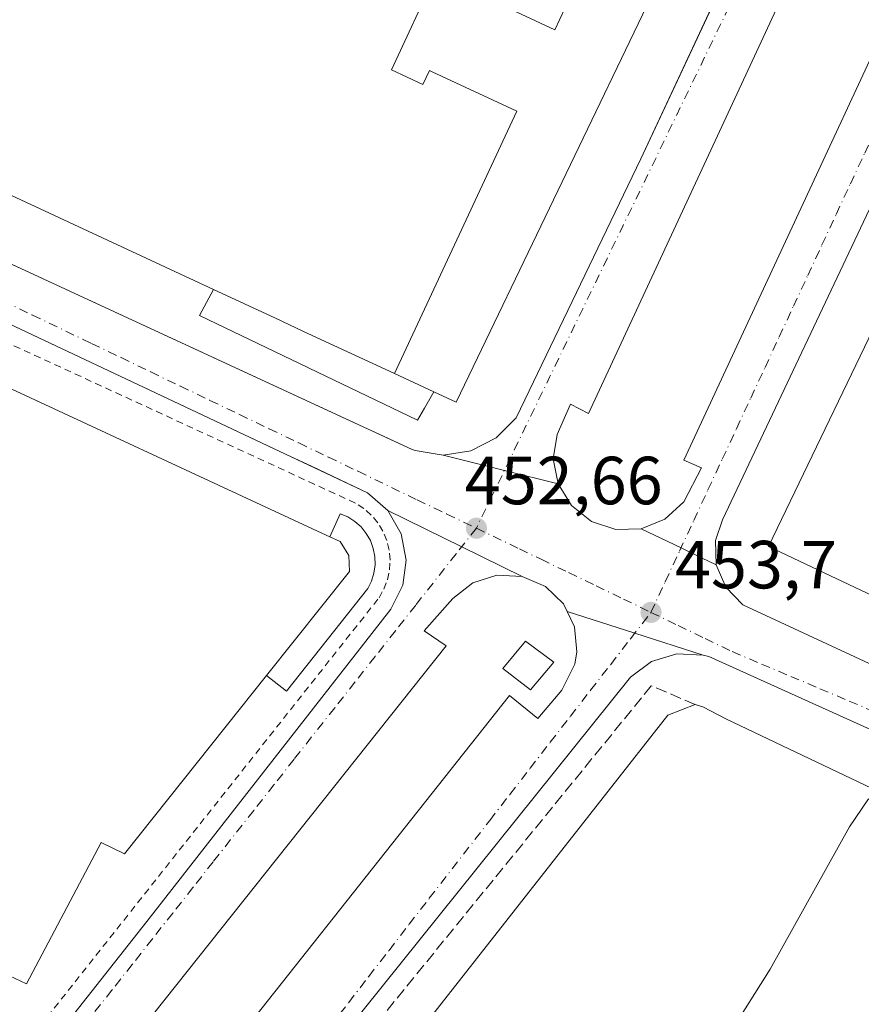
# Model space of a CAD drawing. Units: metres. Extents: x 610748 to 614194, y 4736260 to 4738630.
# Drawn here: x 611227 to 611351, y 4736692 to 4736837 of the extents above; entities that cross this region are included whole.
import ezdxf

# ---------------------------------------------------------------- set-up
doc = ezdxf.new("R2010")
doc.units = ezdxf.units.M
doc.header["$MEASUREMENT"] = 0
for name, pattern in [('DGN Style 2', [1.6480167562047852, 0.988810053722871, -0.6592067024819142]), ('DGN Style 3', [2.307223458686699, 1.648016756204785, -0.6592067024819142]), ('DGN Style 4', [2.6384748266838614, 1.318413404963828, -0.6592067024819142, 0.001648016756204785, -0.6592067024819142])]:
    doc.linetypes.add(name, pattern=pattern)
for name, color, linetype, lineweight in [('Alambrada', 7, 'DGN Style 2', 0), ('Curva de nivel normal', 30, 'Continuous', 0), ('Edificación Cxs', 1, 'Continuous', 13), ('Edificación industrial Cxs', 135, 'Continuous', 13), ('Edificación ligera Cxs', 1, 'Continuous', 0), ('Elemento construido', 1, 'Continuous', 0), ('Muro lineal', 1, 'DGN Style 3', 13), ('Punto de cota en terreno', 7, 'Continuous', 0), ('Rótulo de punto de cota en terreno', 7, 'Continuous', 0), ('Suelo desnudo CxS', 253, 'Continuous', 0), ('Vía urbana Cxs', 4, 'Continuous', 0), ('Vía urbana eje', 4, 'DGN Style 4', 0)]:
    doc.layers.add(name, color=color, linetype=linetype, lineweight=lineweight)
doc.styles.add('Style-Arial', font='txt')

# ---------------------------------------------------------------- blocks, each defined once
blk = doc.blocks.new('5PATER')
at = {"layer": 'Suelo desnudo CxS', "linetype": 'Continuous', "lineweight": 0}
h = blk.add_hatch(color=51, dxfattribs=at)
edge = h.paths.add_edge_path()
edge.add_ellipse((0, 0), major_axis=(-0.1095731443231308, -0.1110710700762829), ratio=0.9994222409660322, start_angle=0, end_angle=360)
blk = doc.blocks.new('*U29')
at = {"layer": 'Vía urbana Cxs', "color": 4, "linetype": 'Continuous', "lineweight": 0}
for points in [[(611167.8732000003, 4736849.5427, 449.1542000000045), (611174.1580999997, 4736836.027899999, 448.837400000004), (611175.0472999997, 4736834.115700001, 448.8224000000046), (611177.6401000004, 4736828.540100001, 448.7501000000047), (611181.5800999999, 4736823.710100001, 448.8671000000032), (611190.2301000003, 4736817.7301, 448.9861999999994), (611211.4801000003, 4736808.020099999, 449.876099999994), (611277.7839000003, 4736777.3836, 452.1086000000069), (611280.1492, 4736776.2907, 452.4229999999953), (611284.8901000004, 4736774.100099999, 452.531799999997), (611285.3201000001, 4736773.940099999, 452.5240000000049), (611289.4401000004, 4736773.2601, 452.5227000000014), (611298.4806000004, 4736771.02, 452.6843999999983), (611306.3901000004, 4736769.0601, 453.0338000000047), (611308.3502000002, 4736765.840100001, 453.2253999999957), (611311.3000999996, 4736763.5001, 453.3904000000039), (611314.8701, 4736762.3201, 453.4156999999978), (611318.6201, 4736762.440099999, 453.5424000000058), (611324.4978999998, 4736759.610099999, 453.7314999999944), (611327.517, 4736758.156400001, 453.8215000000055), (611329.6901000004, 4736757.110099999, 454.016300000003), (611331.1001000004, 4736753.8201, 454.0417000000016), (611333.6001000004, 4736751.2401, 454.1111999999994), (611356.9801000003, 4736740.4001, 454.7114000000002)], [(611355.4600999998, 4736731.5101, 454.8488000000071), (611328.6001000004, 4736743.600099999, 454.0844999999972), (611327.7801000001, 4736743.8201, 454.0632000000041), (611317.6935999999, 4736747.053500001, 453.6106), (611307.7238999996, 4736750.249399999, 453.4410000000062), (611307.1902000001, 4736751.360099999, 453.4033999999957), (611304.5100999996, 4736753.9301, 453.3493000000017), (611301.0800999999, 4736755.420100001, 453.116399999999), (611292.1964999996, 4736759.785599999, 452.5693000000028), (611281.3000999996, 4736765.140100001, 452.6726999999955), (611278.3002000004, 4736767.7401, 452.5464999999967), (611270.1535, 4736771.576400001, 452.3595999999961), (611266.2548000002, 4736773.4123, 452.3120000000054), (611200.2801000001, 4736804.4801, 449.4818999999989)]]:
    blk.add_polyline3d(points, dxfattribs=at)
blk = doc.blocks.new('*U32')
at = {"layer": 'Vía urbana Cxs', "color": 4, "linetype": 'Continuous', "lineweight": 0}
for points in [[(611222.8701, 4736675.590100001, 450.834600000002), (611245.8000999996, 4736704.590100001, 451.5240999999951), (611281.7500999998, 4736750.610099999, 452.7366999999941), (611283.5100999996, 4736754.140100001, 452.5825000000041), (611284.0100999996, 4736757.790100001, 452.6003000000055), (611283.2801000001, 4736761.6801, 452.5736000000034), (611281.3000999996, 4736765.140100001, 452.6726999999955), (611292.1964999996, 4736759.785599999, 452.5693000000028), (611301.0800999999, 4736755.420100001, 453.116399999999), (611297.3701, 4736755.600099999, 452.8426999999938), (611293.8201000001, 4736754.4801, 452.6521999999969), (611290.8701, 4736752.1801, 452.5053999999946), (611286.6700999998, 4736747.420100001, 452.3714000000036), (611289.9200999998, 4736745.1801, 453), (611235.1601, 4736676.380100001, 451.0154999999941)], [(611244.4751000004, 4736668.740700001, 451.7038999999932), (611299.2301000003, 4736737.880100001, 455.7713999999978), (611303.4200999998, 4736734.5101, 453.9002000000037), (611306.9401000004, 4736738.640100001, 453.8738000000012), (611308.8501000004, 4736742.5101, 453.9391000000033), (611309.1601, 4736744.300100001, 453.7793999999994), (611308.8000999996, 4736748.0101, 453.5476000000053), (611307.7238999996, 4736750.249399999, 453.4410000000062), (611317.6935999999, 4736747.053500001, 453.6106), (611327.7801000001, 4736743.8201, 454.0632000000041), (611323.8901000004, 4736744.0101, 453.8543999999966), (611320.1700999998, 4736742.880100001, 453.6870999999956), (611317.0301000001, 4736740.5701, 453.5929999999935), (611274.8901000004, 4736688.0601, 452.7992999999988)]]:
    blk.add_polyline3d(points, dxfattribs=at)
blk = doc.blocks.new('*U35')
at = {"layer": 'Vía urbana Cxs', "color": 4, "linetype": 'Continuous', "lineweight": 0}
for points in [[(611354.4101, 4736814.0801, 454.7253000000055), (611330.6001000004, 4736763.7601, 454.045299999998), (611329.5800999999, 4736760.710100001, 453.9927000000025), (611329.6901000004, 4736757.110099999, 454.016300000003), (611327.517, 4736758.156400001, 453.8215000000055), (611324.4978999998, 4736759.610099999, 453.7314999999944), (611318.6201, 4736762.440099999, 453.5424000000058), (611322.1201, 4736763.860099999, 453.718399999998), (611324.8901000004, 4736766.4101, 453.8282999999938), (611327.5301000001, 4736771.4001, 453.9928999999975), (611324.8901000004, 4736772.5101, 454.1244000000006), (611371.7801000001, 4736873.4001, 455.1548999999941)], [(611357.5301000001, 4736879.8201, 454.8910000000033), (611310.8901000004, 4736779.390100001, 453.1561999999976), (611308.2100999998, 4736780.7601, 453.0130000000063), (611306.2301000003, 4736776.3301, 452.9311000000016), (611305.6700999998, 4736772.7501, 452.950800000006), (611306.3901000004, 4736769.0601, 453.0338000000047), (611298.4806000004, 4736771.02, 452.6843999999983), (611289.4401000004, 4736773.2601, 452.5227000000014), (611293.5500999996, 4736773.920100001, 452.6548999999941), (611297.2801000001, 4736775.8201, 452.7788), (611300.2100999998, 4736778.770099999, 452.983699999997), (611318.5701000001, 4736816.890100001, 454.0991999999969), (611332.9952999996, 4736847.801200001, 454.1676000000007)]]:
    blk.add_polyline3d(points, dxfattribs=at)

msp = doc.modelspace()

# ---------------------------------------------------------------- linework, layer by layer
at = {"layer": 'Alambrada', "color": 7, "linetype": 'DGN Style 2', "lineweight": 0}
msp.add_polyline3d([(611221.9501, 4736678.920100001, 451.0264000000025), (611280.0100999996, 4736752.270099999, 453.6201000000001), (611280.7301000003, 4736753.550100001, 453.5111000000034), (611281.2401000002, 4736754.9301, 453.4035000000004), (611281.5500999996, 4736756.360099999, 453.3381999999983), (611281.6300999997, 4736757.8301, 453.343200000003), (611281.4901000002, 4736759.290100001, 453.3049000000028), (611281.1401000004, 4736760.720100001, 453.3488999999972), (611280.5701000001, 4736762.0701, 453.4177999999956), (611279.8101000005, 4736763.3201, 453.4440999999933), (611278.8601000002, 4736764.450099999, 453.4318999999959), (611277.7600999996, 4736765.420100001, 453.3757000000041), (611276.5301000001, 4736766.210100001, 453.3470999999991), (611180.3400999998, 4736810.530099999, 448.8542000000016)], dxfattribs=at)
at = {"layer": 'Curva de nivel normal', "color": 30, "linetype": 'Continuous', "lineweight": 0, "elevation": 455, "flags": 128}
msp.add_lwpolyline([(611353.5509000003, 4736723.762), (611352.0300000003, 4736722.5101), (611349.2999999998, 4736718.530099999), (611337.6299999999, 4736697.5601), (611331.7000000002, 4736688.1501), (611322.8799999999, 4736675.6601), (611320.5899999999, 4736673.370100001), (611317.7699999996, 4736672.280099999), (611317.5428999999, 4736672.359099999)], dxfattribs=at)
at = {"layer": 'Edificación Cxs', "color": 1, "linetype": 'Continuous', "lineweight": 13}
msp.add_polyline3d([(611305.7801000001, 4736742.770099999, 454.7099000000017), (611302.3000999996, 4736738.720100001, 455.1120999999985), (611298.2301000003, 4736741.840100001, 454.6934999999939), (611301.5701000001, 4736745.890100001, 454.8018000000012), (611305.7801000001, 4736742.770099999, 454.7099000000017)], dxfattribs=at)
msp.add_3dface([(611305.7801000001, 4736742.770099999, 455.1120999999985), (611302.3000999996, 4736738.720100001, 455.1120999999985), (611298.2301000003, 4736741.840100001, 455.1120999999985), (611301.5701000001, 4736745.890100001, 455.1120999999985)], dxfattribs=at)
at = {"layer": 'Edificación industrial Cxs', "color": 135, "linetype": 'Continuous', "lineweight": 13, "flags": 128}
for points, elevation in [([(611321.5983999996, 4736843.9496), (611321.3201000001, 4736843.360099999), (611291.3501000004, 4736781.0701), (611288.0701000001, 4736782.590100001), (611282.2784000002, 4736785.283), (611300.301, 4736823.915999999), (611287.8550000006, 4736829.731000001), (611287.4500000002, 4736829.92), (611286.4819999998, 4736827.845000001), (611281.8300000001, 4736830.017999999), (611288.3930000003, 4736844.085000001), (611291.017, 4736842.858999999), (611305.8949999996, 4736835.907000001), (611311.789, 4736848.538000001)], 463.3018000000013), ([(611474.1801000005, 4736699.720100001), (611469.9200999998, 4736696.8101), (611453.8601000002, 4736704.7501), (611337.4001000002, 4736759.840100001), (611363.1201, 4736813.210100001), (611474.8701, 4736761.840100001), (611467.8000999996, 4736747.350099999), (611473.0500999996, 4736745.2401), (611468.1201, 4736735.5801), (611473.4401000004, 4736733.090100001), (611467.0100999996, 4736720.4301), (611466.9401000004, 4736720.3101), (611468.9600999998, 4736719.270099999), (611466.8300999999, 4736714.8101), (611474.5701000001, 4736714.620100001)], 463.9572999999947), ([(611218.2701000003, 4736786.530099999), (611271.6001000004, 4736761.800100001), (611272.7801000001, 4736761.2501), (611274.3000999996, 4736760.540100001), (611275.5800999999, 4736758.5101), (611275.6401000004, 4736756.1501), (611263.4501, 4736740.840100001), (611257.5100999996, 4736733.380100001), (611242.5301000001, 4736714.5601), (611239.1001000004, 4736716.2501), (611228.1001000004, 4736695.390100001), (611222.1700999998, 4736698.1801), (611213.2801000001, 4736681.300100001), (611190.3000999996, 4736693.390100001), (611200.0301000001, 4736710.590100001), (611205.8901000004, 4736708.290100001), (611216.8701, 4736728.2301), (611194.8501000004, 4736740.670100001), (611172.9801000003, 4736752.0801), (611165.2401000002, 4736784.210100001), (611191.1700999998, 4736770.270099999), (611203.5601000005, 4736793.5001)], 459.1266000000031)]:
    msp.add_lwpolyline(points, close=True, dxfattribs=dict(at, elevation=elevation))
for points, elevation in [([(611311.789, 4736848.538000001), (611305.8949999996, 4736835.907000001), (611291.017, 4736842.858999999)], 464.4372000000001), ([(611288.3930000003, 4736844.085000001), (611281.8300000001, 4736830.017999999), (611286.4819999998, 4736827.845000001), (611287.4500000002, 4736829.92), (611287.8550000006, 4736829.731000001), (611300.301, 4736823.915999999), (611282.2784000002, 4736785.283), (611268.8103, 4736791.5463), (611264.7616999998, 4736793.429099999), (611255.6201, 4736797.6801), (611211.5701000001, 4736818.130100001), (611210.8547, 4736818.462300001), (611196.9121000003, 4736824.9373), (611190.6401000004, 4736827.850099999), (611193.8844999997, 4736834.6875), (611197.9001000002, 4736843.1501)], 464.4372000000001), ([(611403.9801000003, 4736622.7301), (611325.3901000004, 4736659.1801), (611327.4801000003, 4736663.2401), (611316.2600999996, 4736669.1501), (611319.8300999999, 4736678.0801), (611307.7500999998, 4736683.6601), (611301.7001, 4736669.970100001), (611301.6300999997, 4736670.0101), (611283.1700999998, 4736678.3301), (611282.1901000004, 4736680.970100001), (611282.5301000001, 4736683.7601), (611282.8701, 4736684.4901), (611322.5500999996, 4736734.960100001), (611326.5900999998, 4736736.540100001), (611327.6901000004, 4736736.2301), (611331.1901000004, 4736734.390100001), (611378.1501000002, 4736712.0701)], 461.9734999999927)]:
    msp.add_lwpolyline(points, dxfattribs=dict(at, elevation=elevation))
at = {"layer": 'Edificación industrial Cxs', "color": 135, "linetype": 'Continuous', "lineweight": 13, "extrusion": (-0.04448748492298129, 0.02065310026666945, 0.9987964322796725), "elevation": 71094.57625444967, "flags": 128}
msp.add_lwpolyline([(-4553772.658617653, -1438397.038599579), (-4553772.658617653, -1438445.662593122)], dxfattribs=at)
at = {"layer": 'Edificación industrial Cxs', "color": 135, "linetype": 'Continuous', "lineweight": 13, "extrusion": (-0.4216631917799827, -0.9067525298551292, 4.795039613259677e-05), "elevation": -4552847.253613979, "flags": 128}
msp.add_lwpolyline([(-1443075.650352131, 677.107030120119), (-1443065.568692964, 677.2652301233579), (-1443061.103707209, 677.4537301189223), (-1443046.250506199, 677.863430120987), (-1443039.863334932, 678.6690301219202)], dxfattribs=at)
at = {"layer": 'Edificación industrial Cxs', "color": 135, "linetype": 'Continuous', "lineweight": 13}
for points in [[(611324.0500999996, 4736849.1501, 459.9449000000022), (611321.5981000002, 4736843.9497, 459.3610000000045), (611321.3201000001, 4736843.360099999, 459.3701000000001), (611291.3501000004, 4736781.0701, 457.5905999999959), (611288.0701000001, 4736782.590100001, 460.3582000000025)], [(611474.1801000005, 4736699.720100001, 457.883600000001), (611469.9200999998, 4736696.8101, 457.8427999999985), (611453.8601000002, 4736704.7501, 461.2550999999949), (611337.4001000002, 4736759.840100001, 456.5155999999988), (611363.1201, 4736813.210100001, 457.1282000000065), (611474.8701, 4736761.840100001, 460.1352000000043), (611467.8000999996, 4736747.350099999, 463.9572999999946), (611473.0500999996, 4736745.2401, 460.4567999999999), (611468.1201, 4736735.5801, 463.5258999999933), (611473.4401000004, 4736733.090100001, 460.2771999999969), (611467.0100999996, 4736720.4301, 461.6224999999977), (611466.9401000004, 4736720.3101, 461.6076999999932), (611468.9600999998, 4736719.270099999, 460.0488000000041), (611466.8300999999, 4736714.8101, 460.7032000000036), (611474.5701000001, 4736714.620100001, 458.1670000000013), (611474.1801000005, 4736699.720100001, 457.883600000001)], [(611165.2401000002, 4736784.210100001, 451.0013999999938), (611191.1700999998, 4736770.270099999, 455.8791999999958), (611203.5601000005, 4736793.5001, 453.9275999999954), (611218.2701000003, 4736786.530099999, 456.6462999999931), (611271.6001000004, 4736761.800100001, 458.5786999999983), (611272.7801000001, 4736761.2501, 458.4376000000047)], [(611263.4501, 4736740.840100001, 459.1266000000033), (611275.6401000004, 4736756.1501, 458.0592999999935), (611275.5800999999, 4736758.5101, 458.045499999993), (611274.3000999996, 4736760.540100001, 457.8457999999956), (611272.7801000001, 4736761.2501, 458.4376000000047)], [(611263.4501, 4736740.840100001, 459.1266000000033), (611257.5100999996, 4736733.380100001, 458.0671000000002), (611242.5301000001, 4736714.5601, 455.8984000000055), (611239.1001000004, 4736716.2501, 458.7804000000033), (611228.1001000004, 4736695.390100001, 454.3987000000052), (611222.1700999998, 4736698.1801, 457.2918999999966), (611213.2801000001, 4736681.300100001, 453.4548000000068), (611190.3000999996, 4736693.390100001, 452.4046999999992), (611200.0301000001, 4736710.590100001, 452.3686000000016)], [(611301.6300999997, 4736670.0101, 458.5191999999952), (611283.1700999998, 4736678.3301, 456.4296000000032), (611282.1901000004, 4736680.970100001, 457.0807000000059), (611282.5301000001, 4736683.7601, 457.4186000000045), (611282.8701, 4736684.4901, 457.2743999999948), (611322.5500999996, 4736734.960100001, 458.4870999999985), (611326.5900999998, 4736736.540100001, 457.3506999999955)], [(611326.5900999998, 4736736.540100001, 457.3506999999955), (611327.6901000004, 4736736.2301, 457.829700000002), (611331.1901000004, 4736734.390100001, 458.7179000000033), (611378.1501000002, 4736712.0701, 461.2845999999991)]]:
    msp.add_polyline3d(points, dxfattribs=at)
at = {"layer": 'Edificación ligera Cxs', "color": 1, "linetype": 'Continuous', "lineweight": 0, "flags": 128}
for points, elevation in [([(611288.0701000001, 4736782.590100001), (611286.6901000004, 4736780.190099999), (611285.6700999998, 4736778.4301), (611253.5500999996, 4736793.8201), (611255.6201, 4736797.6801), (611264.7616999998, 4736793.429099999), (611268.8103, 4736791.5463), (611282.2785, 4736785.283299999)], 460.3582000000023), ([(611263.4501, 4736740.840100001), (611275.6401000004, 4736756.1501), (611275.5800999999, 4736758.5101), (611274.3000999996, 4736760.540100001), (611272.7801000001, 4736761.2501), (611274.3000999996, 4736764.6501), (611275.4200999998, 4736764.170100001), (611276.4501, 4736763.5101), (611277.3701, 4736762.700099999), (611278.1300999997, 4736761.7401), (611278.7401000002, 4736760.6801), (611279.1601, 4736759.530099999), (611279.3901000004, 4736758.3301), (611279.4301000005, 4736757.100099999), (611279.2600999996, 4736755.890100001), (611278.9001000002, 4736754.720100001), (611278.3601000002, 4736753.620100001), (611266.3601000002, 4736738.530099999)], 459.1266000000031)]:
    msp.add_lwpolyline(points, close=True, dxfattribs=dict(at, elevation=elevation))
at = {"layer": 'Edificación ligera Cxs', "color": 1, "linetype": 'Continuous', "lineweight": 0, "extrusion": (-0.4216631917799827, -0.9067525298551292, 4.795039613259677e-05), "elevation": -4552847.253613979, "flags": 128}
msp.add_lwpolyline([(-1443075.650352131, 677.107030120119), (-1443065.568692964, 677.2652301233579), (-1443061.103707209, 677.4537301189223), (-1443046.250506199, 677.863430120987), (-1443039.863334932, 678.6690301219202)], dxfattribs=at)
at = {"layer": 'Edificación ligera Cxs', "color": 1, "linetype": 'Continuous', "lineweight": 0}
for points in [[(611288.0701000001, 4736782.590100001, 460.3582000000025), (611286.6901000004, 4736780.190099999, 456.8965999999928), (611285.6700999998, 4736778.4301, 454.3916000000027), (611253.5500999996, 4736793.8201, 454.0059000000037), (611255.6201, 4736797.6801, 458.796199999997)], [(611272.7801000001, 4736761.2501, 458.4376000000047), (611274.3000999996, 4736764.6501, 454.9557000000059), (611275.4200999998, 4736764.170100001, 454.8101000000024), (611276.4501, 4736763.5101, 454.6845999999932), (611277.3701, 4736762.700099999, 454.5402999999933), (611278.1300999997, 4736761.7401, 454.5776000000042), (611278.7401000002, 4736760.6801, 454.6447000000044), (611279.1601, 4736759.530099999, 454.7514999999985), (611279.3901000004, 4736758.3301, 454.9309000000067), (611279.4301000005, 4736757.100099999, 455.0268999999971), (611279.2600999996, 4736755.890100001, 454.8493000000017), (611278.9001000002, 4736754.720100001, 454.7645000000048), (611278.3601000002, 4736753.620100001, 454.7311000000045), (611266.3601000002, 4736738.530099999, 454.7260999999999), (611263.4501, 4736740.840100001, 459.1266000000033)], [(611263.4501, 4736740.840100001, 459.1266000000033), (611275.6401000004, 4736756.1501, 458.0592999999935), (611275.5800999999, 4736758.5101, 458.045499999993), (611274.3000999996, 4736760.540100001, 457.8457999999956), (611272.7801000001, 4736761.2501, 458.4376000000047)]]:
    msp.add_polyline3d(points, dxfattribs=at)
at = {"layer": 'Elemento construido', "color": 1, "linetype": 'Continuous', "lineweight": 0}
for points in [[(611167.0000999998, 4736851.420100001, 449.2035000000033), (611177.6401000004, 4736828.540100001, 448.7501000000047), (611181.5800999999, 4736823.710100001, 448.8671000000032), (611190.2301000003, 4736817.7301, 448.9861999999994), (611211.4801000003, 4736808.020099999, 449.876099999994), (611284.8901000004, 4736774.100099999, 452.531799999997), (611285.3201000001, 4736773.940099999, 452.5240000000049), (611289.4401000004, 4736773.2601, 452.5227000000014), (611293.5500999996, 4736773.920100001, 452.6548999999941), (611297.2801000001, 4736775.8201, 452.7788), (611300.2100999998, 4736778.770099999, 452.983699999997), (611318.5701000001, 4736816.890100001, 454.0991999999969), (611350.3501000004, 4736884.9901, 454.6156000000047)], [(611354.4101, 4736814.0801, 454.7253000000055), (611330.6001000004, 4736763.7601, 454.045299999998), (611329.5800999999, 4736760.710100001, 453.9927000000025), (611329.6901000004, 4736757.110099999, 454.016300000003), (611331.1001000004, 4736753.8201, 454.0417000000016), (611333.6001000004, 4736751.2401, 454.1111999999994), (611356.9801000003, 4736740.4001, 454.7114000000002)], [(611222.8701, 4736675.590100001, 450.834600000002), (611245.8000999996, 4736704.590100001, 451.5240999999951), (611281.7500999998, 4736750.610099999, 452.7366999999941), (611283.5100999996, 4736754.140100001, 452.5825000000041), (611284.0100999996, 4736757.790100001, 452.6003000000055), (611283.2801000001, 4736761.6801, 452.5736000000034), (611281.3000999996, 4736765.140100001, 452.6726999999955), (611278.3000999996, 4736767.7401, 452.5464999999967), (611200.2801000001, 4736804.4801, 449.4818999999989)], [(611310.8901000004, 4736779.390100001, 453.1561999999976), (611308.2100999998, 4736780.7601, 453.0130000000063), (611306.2301000003, 4736776.3301, 452.9311000000016), (611305.6700999998, 4736772.7501, 452.950800000006), (611306.3901000004, 4736769.0601, 453.0338000000047), (611308.3501000004, 4736765.840100001, 453.2253999999957), (611311.3000999996, 4736763.5001, 453.3904000000039), (611314.8701, 4736762.3201, 453.4156999999978), (611318.6201, 4736762.440099999, 453.5424000000058), (611322.1201, 4736763.860099999, 453.718399999998), (611324.8901000004, 4736766.4101, 453.8282999999938), (611327.5301000001, 4736771.4001, 453.9928999999975), (611324.8901000004, 4736772.5101, 454.1244000000006)], [(611299.2301000003, 4736737.880100001, 455.7713999999978), (611303.4200999998, 4736734.5101, 453.9002000000037), (611306.9401000004, 4736738.640100001, 453.8738000000012), (611308.8501000004, 4736742.5101, 453.9391000000033), (611309.1601, 4736744.300100001, 453.7793999999994), (611308.8000999996, 4736748.0101, 453.5476000000053), (611307.1901000004, 4736751.360099999, 453.4033999999957), (611304.5100999996, 4736753.9301, 453.3493000000017), (611301.0800999999, 4736755.420100001, 453.116399999999), (611297.3701, 4736755.600099999, 452.8426999999938), (611293.8201000001, 4736754.4801, 452.6521999999969), (611290.8701, 4736752.1801, 452.5053999999946), (611286.6700999998, 4736747.420100001, 452.3714000000036), (611289.9200999998, 4736745.1801, 453)], [(611355.4600999998, 4736731.5101, 454.8488000000071), (611328.6001000004, 4736743.600099999, 454.0844999999972), (611327.7801000001, 4736743.8201, 454.0632000000041), (611323.8901000004, 4736744.0101, 453.8543999999966), (611320.1700999998, 4736742.880100001, 453.6870999999956), (611317.0301000001, 4736740.5701, 453.5929999999935), (611274.8901000004, 4736688.0601, 452.7992999999988), (611274.5100999996, 4736687.2501, 452.7970999999961), (611273.5100999996, 4736683.220100001, 452.8594000000012), (611273.8300999999, 4736679.0801, 452.9881000000024), (611275.4401000004, 4736675.2501, 453.151199999993), (611278.1700999998, 4736672.100099999, 453.293399999995), (611331.1201, 4736647.940099999, 455.3102999999974), (611385.0500999996, 4736622.040100001, 457.1275000000023)]]:
    msp.add_polyline3d(points, dxfattribs=at)
at = {"layer": 'Muro lineal', "color": 1, "linetype": 'DGN Style 3', "lineweight": 13}
msp.add_polyline3d([(611326.5900999998, 4736736.540100001, 457.3506999999955), (611320.1201, 4736739.3101, 454.2504000000045), (611278.8300999999, 4736688.590100001, 453.4603000000062), (611278.2801000001, 4736687.9101, 453.3798999999999), (611276.6001000004, 4736684.5701, 453.2550000000047), (611276.1901000004, 4736680.840100001, 453.3567000000039), (611277.1001000004, 4736677.190099999, 453.4937999999966), (611279.2100999998, 4736674.110099999, 453.707899999994), (611299.1901000004, 4736664.9101, 455.1450999999943), (611301.6300999997, 4736670.0101, 458.5191999999952)], dxfattribs=at)
at = {"layer": 'Vía urbana Cxs', "color": 4, "linetype": 'Continuous', "lineweight": 0, "extrusion": (-0.00659799473343348, -0.0142074745085282, 0.9998772995390921), "elevation": -70877.99787321247, "flags": 128}
msp.add_lwpolyline([(611347.2216627828, 4736350.868610674), (611300.5712308445, 4736250.428473125)], dxfattribs=at)
at = {"layer": 'Vía urbana Cxs', "color": 4, "linetype": 'Continuous', "lineweight": 0, "extrusion": (-0.003903713355738028, -0.008399352537124996, 0.9999571050295074), "elevation": -41718.15441832356, "flags": 128}
msp.add_lwpolyline([(611322.0046043703, 4736589.188667537), (611368.8982699842, 4736690.082226576)], dxfattribs=at)
at = {"layer": 'Vía urbana Cxs', "color": 4, "linetype": 'Continuous', "lineweight": 0, "extrusion": (-0.2405328426836865, -0.9706407718121477, 0.0006660979083212011), "elevation": -4744740.138387955, "flags": 128}
msp.add_lwpolyline([(-546007.2045886513, 3612.984983224143), (-545997.8906670134, 3613.146683260013), (-545989.741985756, 3613.496083337531)], dxfattribs=at)
msp.add_lwpolyline([(-546007.2045886513, 3612.984983224143), (-545997.8906670134, 3613.146683260013), (-545989.741985756, 3613.496083337531)], dxfattribs=at)
at = {"layer": 'Vía urbana Cxs', "color": 4, "linetype": 'Continuous', "lineweight": 0, "extrusion": (0.4410297760227967, 0.8974924622039636, 0.0001301858241196531), "elevation": 4520804.322271847, "flags": 128}
msp.add_lwpolyline([(1540412.083528301, -135.4282375262936), (1540421.981807909, -135.975337530926), (1540434.122738814, -135.871937530057)], dxfattribs=at)
msp.add_lwpolyline([(1540412.083528301, -135.4282375262936), (1540421.981807909, -135.975337530926), (1540434.122738814, -135.871937530057)], dxfattribs=at)
at = {"layer": 'Vía urbana Cxs', "color": 4, "linetype": 'Continuous', "lineweight": 0, "extrusion": (-0.4338178964601699, -0.9010005707056266, 6.556682544980381e-05), "elevation": -4533026.589918636, "flags": 128}
msp.add_lwpolyline([(-1504093.895435703, 750.7585647949229), (-1504087.371786506, 750.9476647927424), (-1504084.020977982, 751.0376647955225), (-1504081.609109971, 751.2324647959388)], dxfattribs=at)
msp.add_lwpolyline([(-1504093.895435703, 750.7585647949229), (-1504087.371786506, 750.9476647927424), (-1504084.020977982, 751.0376647955225), (-1504081.609109971, 751.2324647959388)], dxfattribs=at)
at = {"layer": 'Vía urbana Cxs', "color": 4, "linetype": 'Continuous', "lineweight": 0, "extrusion": (0.3052574859874097, 0.9522698294219055, 0.0001980439882478733), "elevation": 4697270.700773969, "flags": 128}
msp.add_lwpolyline([(863777.5263527173, -476.2030327998355), (863788.1184421153, -476.6556328087154), (863798.587859238, -476.8252328120352)], dxfattribs=at)
msp.add_lwpolyline([(863777.5263527173, -476.2030327998355), (863788.1184421153, -476.6556328087154), (863798.587859238, -476.8252328120352)], dxfattribs=at)
at = {"layer": 'Vía urbana Cxs', "color": 4, "linetype": 'Continuous', "lineweight": 0, "extrusion": (-0.01405098086916757, -0.01765353330500985, 0.9997454289460208), "elevation": -91756.62708776776, "flags": 128}
msp.add_lwpolyline([(-2471529.848395657, 4085774.272117863), (-2471529.848395657, 4085686.317380413)], dxfattribs=at)
at = {"layer": 'Vía urbana Cxs', "color": 4, "linetype": 'Continuous', "lineweight": 0, "extrusion": (-0.07254539224009554, -0.001222987036206003, 0.9973643618895955), "elevation": -49685.34129341261, "flags": 128}
msp.add_lwpolyline([(-4725690.737031142, 689212.5921402776), (-4725692.766484525, 689209.70332521), (-4725760.97312057, 689265.7637034903)], dxfattribs=at)
at = {"layer": 'Vía urbana Cxs', "color": 4, "linetype": 'Continuous', "lineweight": 0}
for points in [[(611167.8732000003, 4736849.5427, 449.1542000000045), (611174.1580999997, 4736836.027899999, 448.837400000004), (611175.0472999997, 4736834.115700001, 448.8224000000046), (611177.6401000004, 4736828.540100001, 448.7501000000047), (611181.5800999999, 4736823.710100001, 448.8671000000032), (611190.2301000003, 4736817.7301, 448.9861999999994), (611211.4801000003, 4736808.020099999, 449.876099999994), (611277.7839000003, 4736777.3836, 452.1086000000069), (611280.1492, 4736776.2907, 452.4229999999953), (611284.8901000004, 4736774.100099999, 452.531799999997), (611285.3201000001, 4736773.940099999, 452.5240000000049), (611289.4401000004, 4736773.2601, 452.5227000000014)], [(611289.4401000004, 4736773.2601, 452.5227000000014), (611293.5500999996, 4736773.920100001, 452.6548999999941), (611297.2801000001, 4736775.8201, 452.7788), (611300.2100999998, 4736778.770099999, 452.983699999997), (611318.5701000001, 4736816.890100001, 454.0991999999969), (611332.9952999996, 4736847.801200001, 454.1676000000007)], [(611477.9601999996, 4736693.380100001, 456.8622999999934), (611480.3000999996, 4736696.6501, 456.9575000000041), (611481.4401000004, 4736700.5001, 457.0363000000071), (611481.2801000001, 4736704.5101, 457.1396999999997), (611480.7801000001, 4736735.1801, 457.6594999999944), (611480.5965999998, 4736746.1578, 457.8831000000064), (611480.3701, 4736759.710100001, 457.9710000000051), (611480.2600999996, 4736760.6501, 457.9428000000044), (611479.4600999998, 4736761.440099999, 458.0341999999946), (611473.6001000004, 4736763.5801, 460.1349999999948), (611361.8501000004, 4736816.6801, 455.1018999999943), (611359.3501000004, 4736816.970100001, 454.811600000001), (611356.5500999996, 4736816.090100001, 454.7146999999969), (611354.4101, 4736814.0801, 454.7253000000055), (611330.6001000004, 4736763.7601, 454.045299999998), (611329.5800999999, 4736760.710100001, 453.9927000000025), (611329.6901000004, 4736757.110099999, 454.016300000003)], [(611281.3000999996, 4736765.140100001, 452.6726999999955), (611278.3002000004, 4736767.7401, 452.5464999999967), (611270.1535, 4736771.576400001, 452.3595999999961), (611266.2548000002, 4736773.4123, 452.3120000000054), (611200.2801000001, 4736804.4801, 449.4818999999989), (611177.1701999997, 4736813.7601, 448.7073999999994), (611174.5500999996, 4736813.8101, 448.6279000000068), (611169.3000999996, 4736812.9301, 448.4622999999993), (611164.4401000004, 4736810.770099999, 448.328999999998), (611162.6031999999, 4736809.324300001, 448.284799999994)], [(611310.8901000004, 4736779.390100001, 453.1561999999976), (611308.2100999998, 4736780.7601, 453.0130000000063), (611306.2301000003, 4736776.3301, 452.9311000000016), (611305.6700999998, 4736772.7501, 452.950800000006), (611306.3901000004, 4736769.0601, 453.0338000000047)], [(611318.6201, 4736762.440099999, 453.5424000000058), (611322.1201, 4736763.860099999, 453.718399999998), (611324.8901000004, 4736766.4101, 453.8282999999938), (611327.5301000001, 4736771.4001, 453.9928999999975), (611324.8901000004, 4736772.5101, 454.1244000000006)], [(611306.3901000004, 4736769.0601, 453.0338000000047), (611308.3502000002, 4736765.840100001, 453.2253999999957), (611311.3000999996, 4736763.5001, 453.3904000000039), (611314.8701, 4736762.3201, 453.4156999999978), (611318.6201, 4736762.440099999, 453.5424000000058)], [(611215.4200999998, 4736672.340100001, 450.5947000000015), (611219.4101, 4736673.350099999, 450.7146999999969), (611222.8701, 4736675.590100001, 450.834600000002), (611245.8000999996, 4736704.590100001, 451.5240999999951), (611281.7500999998, 4736750.610099999, 452.7366999999941), (611283.5100999996, 4736754.140100001, 452.5825000000041), (611284.0100999996, 4736757.790100001, 452.6003000000055), (611283.2801000001, 4736761.6801, 452.5736000000034), (611281.3000999996, 4736765.140100001, 452.6726999999955)], [(611329.6901000004, 4736757.110099999, 454.016300000003), (611331.1001000004, 4736753.8201, 454.0417000000016), (611333.6001000004, 4736751.2401, 454.1111999999994), (611356.9801000003, 4736740.4001, 454.7114000000002), (611385.9669000005, 4736727.1381, 455.1999999999971), (611389.1986999996, 4736725.659499999, 455.3524000000034), (611405.0001999997, 4736718.4301, 455.7228999999934), (611441.9802000001, 4736701.210100001, 456.3735000000015), (611465.1901000004, 4736690.5701, 456.8157000000065), (611466.8300999999, 4736690.090100001, 456.6610999999976), (611470.8502000002, 4736689.920100001, 456.6906000000017)], [(611301.0800999999, 4736755.420100001, 453.116399999999), (611297.3701, 4736755.600099999, 452.8426999999938), (611293.8201000001, 4736754.4801, 452.6521999999969), (611290.8701, 4736752.1801, 452.5053999999946), (611286.6700999998, 4736747.420100001, 452.3714000000036), (611289.9200999998, 4736745.1801, 453)], [(611307.7238999996, 4736750.249399999, 453.4410000000062), (611307.1902000001, 4736751.360099999, 453.4033999999957), (611304.5100999996, 4736753.9301, 453.3493000000017), (611301.0800999999, 4736755.420100001, 453.116399999999)], [(611299.2301000003, 4736737.880100001, 455.7713999999978), (611303.4200999998, 4736734.5101, 453.9002000000037), (611306.9401000004, 4736738.640100001, 453.8738000000012), (611308.8501000004, 4736742.5101, 453.9391000000033), (611309.1601, 4736744.300100001, 453.7793999999994), (611308.8000999996, 4736748.0101, 453.5476000000053), (611307.7238999996, 4736750.249399999, 453.4410000000062)], [(611327.7801000001, 4736743.8201, 454.0632000000041), (611323.8901000004, 4736744.0101, 453.8543999999966), (611320.1700999998, 4736742.880100001, 453.6870999999956), (611317.0301000001, 4736740.5701, 453.5929999999935), (611274.8901000004, 4736688.0601, 452.7992999999988), (611274.5100999996, 4736687.2501, 452.7970999999961), (611273.5100999996, 4736683.220100001, 452.8594000000012), (611273.8300999999, 4736679.0801, 452.9881000000024), (611275.4401000004, 4736675.2501, 453.151199999993), (611278.1700999998, 4736672.100099999, 453.293399999995), (611331.1201, 4736647.940099999, 455.3102999999974), (611385.0500999996, 4736622.040100001, 457.1275000000023), (611414.1901000004, 4736608.2501, 456.038400000005), (611461.7301000003, 4736585.790100001, 456.635500000004), (611467.1401000004, 4736584.140100001, 456.5874999999942), (611467.6001000004, 4736584.0601, 456.585500000001)], [(611477.8844999997, 4736656.609400001, 456.7883000000002), (611475.5102000004, 4736658.5101, 456.8366999999998), (611472.6901000004, 4736660.880100001, 456.8377999999939), (611468.9600999998, 4736665.420100001, 457.0491000000038), (611466.3501000004, 4736670.6801, 457.129700000005), (611464.9802000001, 4736676.390100001, 457.116599999994), (611464.8502000002, 4736677.130100001, 457.1027000000031), (611463.7801000001, 4736679.290100001, 457.0439000000042), (611462.3300999999, 4736680.6801, 456.982600000003), (611411.1901000004, 4736704.5701, 456.2161999999954), (611382.1320000002, 4736718.616800001, 455.2823999999965), (611376.2626, 4736721.454100001, 455.4333999999944), (611355.4600999998, 4736731.5101, 454.8488000000071), (611328.6001000004, 4736743.600099999, 454.0844999999972), (611327.7801000001, 4736743.8201, 454.0632000000041)]]:
    msp.add_polyline3d(points, dxfattribs=at)
at = {"layer": 'Vía urbana eje', "color": 4, "linetype": 'DGN Style 4', "lineweight": 0, "extrusion": (-0.8998588554967081, 0.4361461300833254, 0.005531129856867196), "elevation": 1515844.503684774, "flags": 128}
msp.add_lwpolyline([(-4529248.863704458, -7929.692911701138), (-4529243.917181242, -7929.753126515725), (-4529238.988379811, -7929.804666039821), (-4529234.050855323, -7929.919704140328), (-4529229.095333382, -7929.976594881236), (-4529224.157808895, -7930.065033388641), (-4529214.269123994, -7930.159113647031), (-4529209.34932129, -7930.199377468141), (-4529199.456274861, -7930.399505878189), (-4529194.518750373, -7930.416845473213), (-4529189.580950217, -7930.559759474987), (-4529184.634427002, -7930.615774353832), (-4529174.745742102, -7930.484758055532), (-4529169.81721634, -7930.774117613993), (-4529159.924169912, -7930.368855284722), (-4529154.995368481, -7929.50450881916), (-4529150.048845268, -7931.009201537518), (-4529145.10668358, -7931.170865026365), (-4529135.231634607, -7931.269643235868), (-4529130.276112664, -7931.360533456687), (-4529125.347311234, -7931.360073776204), (-4529120.409786747, -7931.512811300021), (-4529115.454264806, -7931.63520103899), (-4529100.637054143, -7931.808744066637)], dxfattribs=at)
at = {"layer": 'Vía urbana eje', "color": 4, "linetype": 'DGN Style 4', "lineweight": 0}
for points in [[(611320.0701000001, 4736750.110099999, 453.6613999999972), (611322.1700999998, 4736754.630100001, 453.6843999999983), (611324.2801000001, 4736759.140100001, 453.7232999999979), (611326.3701, 4736763.6501, 453.8055000000023), (611328.4600999998, 4736768.1501, 453.9187999999995), (611330.5701000001, 4736772.6601, 454.0322000000015), (611332.6700999998, 4736777.170100001, 454.108699999997), (611334.7600999996, 4736781.6801, 454.1594000000041), (611336.8701, 4736786.1801, 454.2651999999944), (611338.9600999998, 4736790.6801, 454.1978999999993), (611341.0500999996, 4736795.190099999, 454.2427000000025), (611343.1601, 4736799.710100001, 454.3246000000072), (611345.2600999996, 4736804.220100001, 454.4587999999931), (611347.3501000004, 4736808.720100001, 454.4018000000069), (611349.4401000004, 4736813.2301, 454.6199999999953), (611351.5500999996, 4736817.7401, 454.6349000000046), (611353.6401000004, 4736822.2501, 454.6977999999945)], [(611224.5701000001, 4736796.0001, 450.6312000000034), (611228.9401000004, 4736793.9001, 450.9149999999936), (611237.6601, 4736789.720100001, 450.8543000000063), (611242.0301000001, 4736787.630100001, 450.8050999999978), (611246.3901000004, 4736785.520099999, 451.0529999999999), (611250.7500999998, 4736783.4301, 451.1970000000001), (611255.1001000004, 4736781.340100001, 451.4088999999949), (611259.4600999998, 4736779.2601, 451.4992000000057), (611263.8201000001, 4736777.1601, 451.6863000000012), (611268.1901000004, 4736775.0701, 451.9627999999939), (611272.5500999996, 4736772.9801, 451.9548999999971), (611276.9200999998, 4736770.890100001, 452.2024999999995), (611285.6401000004, 4736766.690099999, 452.3269), (611290.0000999998, 4736764.600099999, 452.4676999999938), (611294.3501000004, 4736762.5101, 452.645399999994)], [(611294.3501000004, 4736762.5101, 452.645399999994), (611291.3701, 4736758.7401, 452.5405000000028), (611285.4101, 4736751.1801, 452.4477000000043), (611282.4200999998, 4736747.4001, 452.3396000000066), (611279.4401000004, 4736743.610099999, 452.3770999999979), (611276.4600999998, 4736739.840100001, 452.280700000003), (611273.4801000003, 4736736.0601, 452.1824000000051), (611267.5100999996, 4736728.5101, 451.9545000000071), (611264.5301000001, 4736724.7301, 451.8269), (611261.5500999996, 4736720.940099999, 451.6512999999978), (611255.5800999999, 4736713.390100001, 451.469299999997), (611252.6001000004, 4736709.600099999, 451.3787000000011), (611249.6201, 4736705.840100001, 451.4367000000057), (611246.6401000004, 4736702.0601, 451.3147999999928), (611243.6601, 4736698.270099999, 451.278999999995), (611240.6700999998, 4736694.5001, 451.2985999999946), (611237.6901000004, 4736690.720100001, 451.107999999993), (611234.7100999998, 4736686.9301, 451.0803000000015), (611228.7500999998, 4736679.390100001, 450.8249000000069), (611225.7600999996, 4736675.600099999, 450.7614999999933), (611222.7801000001, 4736671.8301, 450.6383999999962), (611219.8000999996, 4736668.050100001, 450.5622000000003), (611216.8201000001, 4736664.2601, 450.4820999999939)], [(611294.3501000004, 4736762.5101, 452.645399999994), (611300.7100999998, 4736759.470100001, 452.8736000000063), (611303.8901000004, 4736757.9301, 453.014599999995), (611307.9401000004, 4736755.9901, 453.2256999999955), (611311.9801000003, 4736754.020099999, 453.3824000000022), (611316.0301000001, 4736752.0801, 453.536500000002), (611320.0701000001, 4736750.110099999, 453.6613999999972)], [(611263.6700999998, 4736677.380100001, 452.3729000000022), (611266.6401000004, 4736681.210100001, 452.4478999999993), (611269.6001000004, 4736685.020099999, 452.5157000000036), (611272.5701000001, 4736688.850099999, 452.548299999995), (611275.5500999996, 4736692.6801, 452.6037000000069), (611278.5100999996, 4736696.5101, 452.6836000000039), (611281.4801000003, 4736700.340100001, 452.7725000000065), (611284.4401000004, 4736704.1801, 452.9248999999982), (611287.4200999998, 4736708.0101, 452.9421000000002), (611296.3201000001, 4736719.4901, 453.1587), (611299.3000999996, 4736723.3201, 453.2044000000024), (611302.2600999996, 4736727.1501, 453.2397000000056), (611305.2301000003, 4736730.9801, 453.3730000000069), (611308.2100999998, 4736734.8101, 453.4741999999969), (611311.1700999998, 4736738.640100001, 453.5222000000067), (611314.1401000004, 4736742.460100001, 453.5062999999937), (611317.1001000004, 4736746.290100001, 453.5890999999974), (611320.0701000001, 4736750.110099999, 453.6613999999972)], [(611320.0701000001, 4736750.110099999, 453.6613999999972), (611324.0701000001, 4736748.190099999, 453.7789000000049), (611328.0500999996, 4736746.2601, 453.9569999999949), (611332.0500999996, 4736744.340100001, 454.1033000000025), (611336.3501000004, 4736742.5101, 454.1569000000018), (611340.6601, 4736740.690099999, 454.2397000000056), (611344.9600999998, 4736738.880100001, 454.318299999999), (611349.2600999996, 4736737.050100001, 454.4260000000068), (611353.5701000001, 4736735.2301, 454.5583999999944), (611357.8701, 4736733.4101, 454.5801000000066), (611362.1901000004, 4736731.590100001, 454.668399999995), (611366.5000999998, 4736729.7601, 454.764599999995), (611370.8000999996, 4736727.9301, 454.8521999999939), (611375.1001000004, 4736726.110099999, 455.0212000000029), (611379.4101, 4736724.300100001, 455.1313999999985), (611383.7100999998, 4736722.4801, 455.1575000000012)]]:
    msp.add_polyline3d(points, dxfattribs=at)

# ---------------------------------------------------------------- block references
at = {"layer": 'Punto de cota en terreno', "color": 7, "linetype": 'Continuous', "lineweight": 0, "xscale": 10, "yscale": 10, "zscale": 10}
for p in [(611294.3600000005, 4736762.51, 452.6600000000035), (611320.0800000001, 4736750.119999999, 453.6999999999971)]:
    msp.add_blockref('5PATER', p, dxfattribs=at)
at = {"layer": 'Vía urbana Cxs', "color": 4, "linetype": 'Continuous', "lineweight": 0}
for name in ['*U35', '*U29', '*U32']:
    msp.add_blockref(name, (0, 0), dxfattribs=at)

# ---------------------------------------------------------------- texts
at = {"layer": 'Rótulo de punto de cota en terreno', "color": 7, "linetype": 'Continuous', "lineweight": 0, "style": 'Style-Arial'}
for s, p in [('452,66', (611292.6371999999, 4736766.037799999)), ('453,7', (611323.6078000005, 4736753.647800001))]:
    msp.add_text(s, height=7.000000000000002, dxfattribs=at).set_placement(p)

doc.saveas('drawing.dxf')
